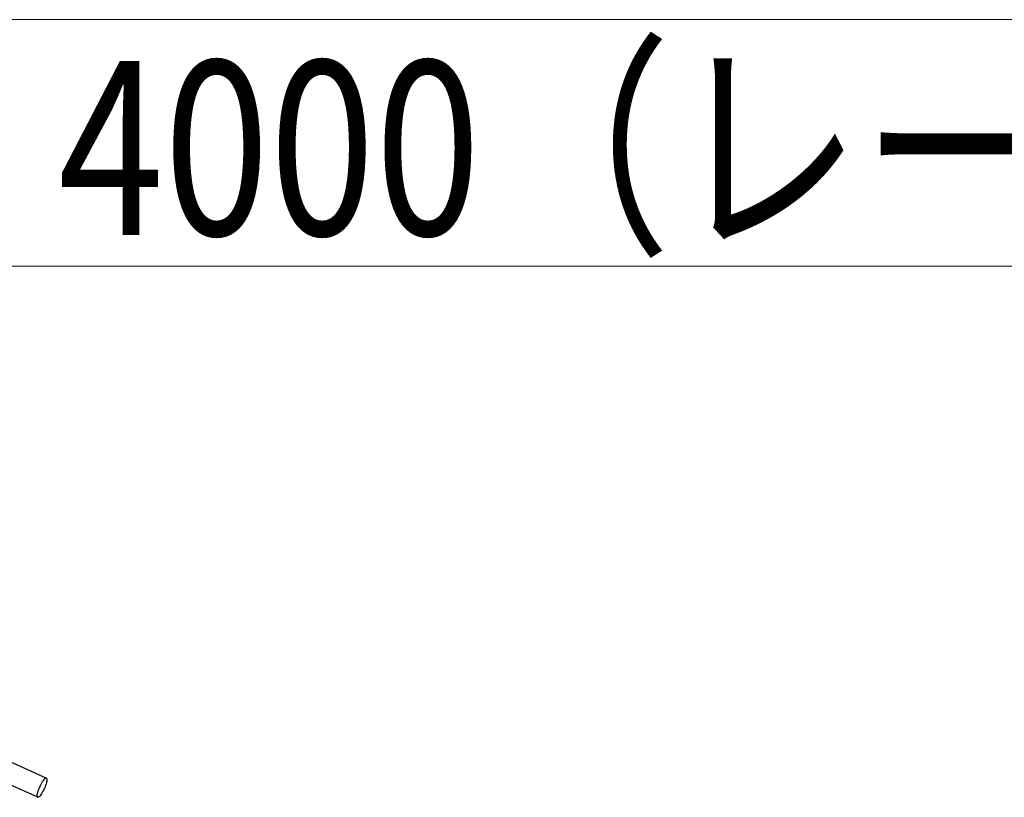
# Model space of a CAD drawing. Extents: x 0 to 17773, y 0 to 12638.
# Drawn here: x 6584 to 7981, y 4211 to 5315 of the extents above; entities that cross this region are included whole.
import ezdxf

# ---------------------------------------------------------------- set-up
doc = ezdxf.new("R2010")
doc.units = 0
doc.layers.add('YKK_13', color=4, linetype='CONTINUOUS', lineweight=30)
doc.layers.add('YKK_D', color=6, linetype='CONTINUOUS', lineweight=13)
doc.styles.add('text-b', font='extslim2.shx', dxfattribs={"width": 0.8, "bigfont": 'extfont2.shx'})

msp = doc.modelspace()

# ---------------------------------------------------------------- linework, layer by layer
at = {"layer": 'YKK_13', "linetype": 'ByBlock', "lineweight": -2}
for p, q in [((6498.6, 4293.7), (6621.6, 4238.3)), ((6609.3, 4211), (6486.3, 4266.4)), ((6616.7, 4234.1), (6617.8, 4235.5)), ((6617.8, 4235.5), (6618.7, 4236.7)), ((6618.7, 4236.7), (6619.6, 4237.5)), ((6619.6, 4237.5), (6620.4, 4238.1)), ((6620.4, 4238.1), (6621.1, 4238.4)), ((6621.1, 4238.4), (6621.6, 4238.3)), ((6621.6, 4238.3), (6622, 4238)), ((6622, 4238), (6622.3, 4237.3)), ((6622.3, 4235.1), (6622.1, 4233.6)), ((6622.3, 4237.3), (6622.4, 4236.3)), ((6622.4, 4236.3), (6622.3, 4235.1)), ((6610.1, 4220.3), (6610.9, 4222.4)), ((6610.9, 4222.4), (6611.7, 4224.5)), ((6611.7, 4224.5), (6612.6, 4226.6)), ((6612.6, 4226.6), (6613.6, 4228.6)), ((6613.6, 4228.6), (6614.6, 4230.6)), ((6614.6, 4230.6), (6615.7, 4232.4)), ((6615.7, 4232.4), (6616.7, 4234.1)), ((6617.8, 4221.7), (6616.8, 4219.7)), ((6618.8, 4223.8), (6617.8, 4221.7)), ((6619.7, 4225.9), (6618.8, 4223.8)), ((6620.5, 4228), (6619.7, 4225.9)), ((6621.1, 4230), (6620.5, 4228)), ((6621.7, 4231.9), (6621.1, 4230)), ((6622.1, 4233.6), (6621.7, 4231.9)), ((6608.6, 4213.6), (6608.7, 4215)), ((6608.6, 4212.5), (6608.6, 4213.6)), ((6608.8, 4211.7), (6608.6, 4212.5)), ((6608.7, 4215), (6609.1, 4216.6)), ((6609.1, 4211.1), (6608.8, 4211.7)), ((6609.1, 4216.6), (6609.5, 4218.4)), ((6609.6, 4210.9), (6609.1, 4211.1)), ((6609.5, 4218.4), (6610.1, 4220.3)), ((6610.2, 4211), (6609.6, 4210.9)), ((6610.9, 4211.5), (6610.2, 4211)), ((6611.8, 4212.2), (6610.9, 4211.5)), ((6612.7, 4213.2), (6611.8, 4212.2)), ((6613.7, 4214.5), (6612.7, 4213.2)), ((6614.7, 4216.1), (6613.7, 4214.5)), ((6615.8, 4217.8), (6614.7, 4216.1)), ((6616.8, 4219.7), (6615.8, 4217.8))]:
    msp.add_line(p, q, dxfattribs=at)
at = {"layer": 'YKK_D'}
for p, q in [((14842.3, 5315.4), (5592.3, 5315.4)), ((5892.3, 4965.4), (9892.3, 4965.4))]:
    msp.add_line(p, q, dxfattribs=at)

# ---------------------------------------------------------------- texts
at = {"layer": 'YKK_D', "style": 'text-b', "width": 0.8}
msp.add_text('4000（レール総寸法）', height=247.5, dxfattribs=at).set_placement((6638.3, 5009.4))

doc.saveas('drawing.dxf')
